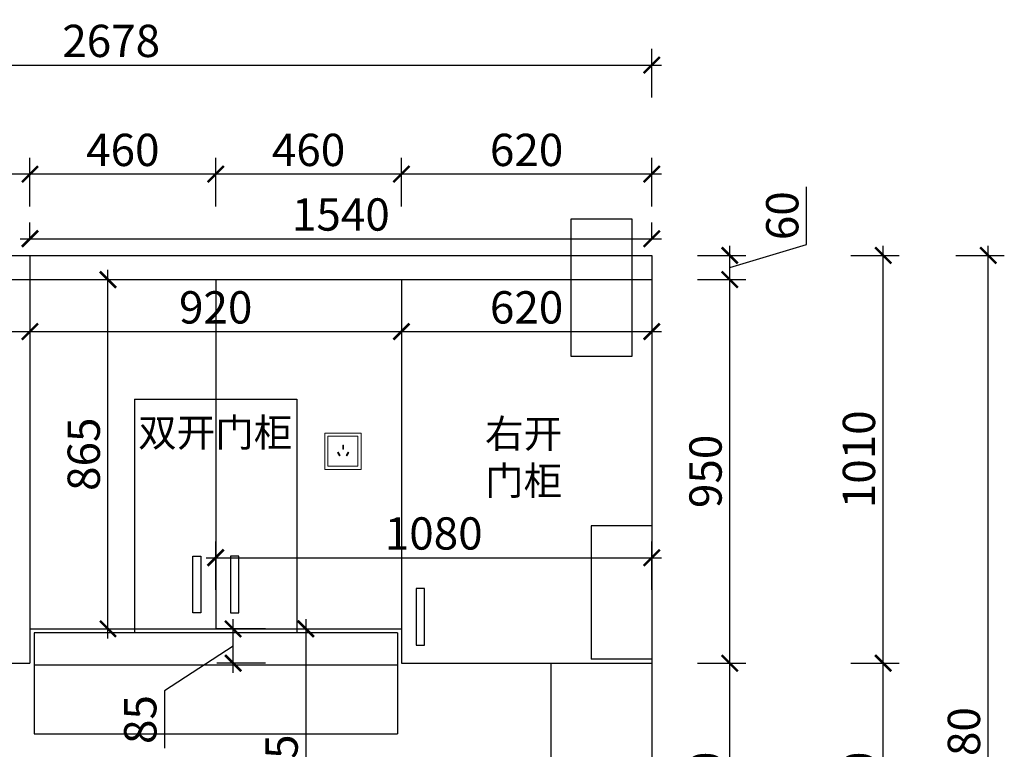
# Model space of a CAD drawing. Units: millimetres. Extents: x 2157325 to 2180240, y 91560 to 124721.
# Drawn here: x 2167056 to 2169495, y 95095 to 96902 of the extents above; entities that cross this region are included whole.
import ezdxf

# ---------------------------------------------------------------- set-up
doc = ezdxf.new("R2010")
doc.units = ezdxf.units.MM
doc.header["$LTSCALE"] = 3
doc.layers.add('标注', color=3, linetype='Continuous')
doc.styles.add('DS01', font='txt')
doc.styles.get("Standard").update_dxf_attribs({"font": 'txt', "bigfont": 'gbcbig.shx'})
doc.dimstyles.new('DS03', dxfattribs={"dimscale": 40, "dimtxt": 2, "dimasz": 1, "dimexe": 1, "dimexo": 2, "dimgap": 0.5, "dimtad": 1, "dimdec": 0, "dimzin": 0, "dimdsep": 46, "dimtxsty": 'DS01', "dimblk": 'ARCHTICK', "dimcen": 0, "dimdle": 0.6, "dimclrd": 251, "dimclre": 251, "dimclrt": 2, "dimadec": 0, "dimazin": 0, "dimtfac": 1, "dimtdec": 0, "dimtmove": 1, "dimatfit": 2, "dimldrblk": 'DOT', "dimfxl": 2, "dimfxlon": 1, "dimtolj": 1, "dimtzin": 0, "dimlwe": 30, "dimarcsym": 0})

# ---------------------------------------------------------------- blocks, each defined once
blk = doc.blocks.new('_ARCHTICK')
at = {"color": 0, "linetype": 'ByBlock', "const_width": 0.15}
blk.add_lwpolyline([(-0.5, -0.5), (0.5, 0.5)], dxfattribs=at)
blk = doc.blocks.new('*D48')
at = {"layer": 'Defpoints', "color": 0, "transparency": 16777216}
for p in [(2168621.8, 95308.7), (2168815, 95308.7), (2168621.8, 94688.7)]:
    blk.add_point(p, dxfattribs=at)
at = {"layer": '标注', "color": 251, "lineweight": -2, "transparency": 16777216}
blk.add_line((2168815, 94664.7), (2168815, 95332.7), dxfattribs=at)
at = {"layer": '标注', "color": 251, "lineweight": 30, "transparency": 16777216}
for p, q in [((2168735, 95308.7), (2168855, 95308.7)), ((2168735, 94688.7), (2168855, 94688.7))]:
    blk.add_line(p, q, dxfattribs=at)
at = {"layer": '标注', "color": 251, "lineweight": -2, "transparency": 16777216, "xscale": 40, "yscale": 40, "zscale": 40}
for p, rotation in [((2168815, 95308.7), 90), ((2168815, 94688.7), 270)]:
    blk.add_blockref('_ARCHTICK', p, dxfattribs=dict(at, rotation=rotation))
at = {"layer": '标注', "color": 2, "transparency": 16777216, "insert": (2168755, 94998.7), "char_height": 80, "attachment_point": 5, "rotation": 90, "style": 'DS01'}
blk.add_mtext('\\A1;620', dxfattribs=at)
blk = doc.blocks.new('_Dot')
at = {"color": 0, "linetype": 'ByBlock', "lineweight": -2}
blk.add_line((-0.5, 0), (-1, 0), dxfattribs=at)
at = {"color": 0, "linetype": 'ByBlock', "const_width": 0.5}
blk.add_lwpolyline([(-0.25, 0, 1), (0.25, 0, 1)], format="xyb", close=True, dxfattribs=at)
blk = doc.blocks.new('*D49')
at = {"layer": 'Defpoints', "color": 0, "transparency": 16777216}
for p in [(2168621.8, 96258.7), (2168815, 96258.7), (2168621.8, 95308.7)]:
    blk.add_point(p, dxfattribs=at)
at = {"layer": '标注', "color": 251, "lineweight": -2, "transparency": 16777216}
blk.add_line((2168815, 95284.7), (2168815, 96282.7), dxfattribs=at)
at = {"layer": '标注', "color": 251, "lineweight": 30, "transparency": 16777216}
for p, q in [((2168735, 96258.7), (2168855, 96258.7)), ((2168735, 95308.7), (2168855, 95308.7))]:
    blk.add_line(p, q, dxfattribs=at)
at = {"layer": '标注', "color": 251, "lineweight": -2, "transparency": 16777216, "xscale": 40, "yscale": 40, "zscale": 40}
for p, rotation in [((2168815, 96258.7), 90), ((2168815, 95308.7), 270)]:
    blk.add_blockref('_ARCHTICK', p, dxfattribs=dict(at, rotation=rotation))
at = {"layer": '标注', "color": 2, "transparency": 16777216, "insert": (2168755, 95783.7), "char_height": 80, "attachment_point": 5, "rotation": 90, "style": 'DS01'}
blk.add_mtext('\\A1;950', dxfattribs=at)
blk = doc.blocks.new('*D50')
at = {"layer": 'Defpoints', "color": 0, "transparency": 16777216}
for p in [(2168621.8, 96318.7), (2168815, 96318.7), (2168621.8, 96258.7)]:
    blk.add_point(p, dxfattribs=at)
at = {"layer": '标注', "color": 251, "lineweight": -2, "transparency": 16777216}
for p, q in [((2169005, 96345.7), (2169005, 96488.4)), ((2168815, 96288.7), (2169005, 96345.7)), ((2168815, 96234.7), (2168815, 96342.7))]:
    blk.add_line(p, q, dxfattribs=at)
at = {"layer": '标注', "color": 251, "lineweight": 30, "transparency": 16777216}
for p, q in [((2168735, 96318.7), (2168855, 96318.7)), ((2168735, 96258.7), (2168855, 96258.7))]:
    blk.add_line(p, q, dxfattribs=at)
at = {"layer": '标注', "color": 251, "lineweight": -2, "transparency": 16777216, "xscale": 40, "yscale": 40, "zscale": 40}
for p, rotation in [((2168815, 96318.7), 90), ((2168815, 96258.7), 270)]:
    blk.add_blockref('_ARCHTICK', p, dxfattribs=dict(at, rotation=rotation))
at = {"layer": '标注', "color": 2, "transparency": 16777216, "insert": (2168945, 96417), "char_height": 80, "attachment_point": 5, "rotation": 90, "style": 'DS01'}
blk.add_mtext('\\A1;60', dxfattribs=at)
blk = doc.blocks.new('*D14')
at = {"layer": 'Defpoints', "color": 0, "transparency": 16777216}
for p in [(2168621.8, 95308.7), (2169195, 95308.7), (2168621.8, 94688.7)]:
    blk.add_point(p, dxfattribs=at)
at = {"layer": '标注', "color": 251, "lineweight": -2, "transparency": 16777216}
blk.add_line((2169195, 94664.7), (2169195, 95332.7), dxfattribs=at)
at = {"layer": '标注', "color": 251, "lineweight": 30, "transparency": 16777216}
for p, q in [((2169115, 95308.7), (2169235, 95308.7)), ((2169115, 94688.7), (2169235, 94688.7))]:
    blk.add_line(p, q, dxfattribs=at)
at = {"layer": '标注', "color": 251, "lineweight": -2, "transparency": 16777216, "xscale": 40, "yscale": 40, "zscale": 40}
for p, rotation in [((2169195, 95308.7), 90), ((2169195, 94688.7), 270)]:
    blk.add_blockref('_ARCHTICK', p, dxfattribs=dict(at, rotation=rotation))
at = {"layer": '标注', "color": 2, "transparency": 16777216, "insert": (2169135, 94998.7), "char_height": 80, "attachment_point": 5, "rotation": 90, "style": 'DS01'}
blk.add_mtext('\\A1;620', dxfattribs=at)
blk = doc.blocks.new('*D15')
at = {"layer": 'Defpoints', "color": 0, "transparency": 16777216}
for p in [(2168621.8, 96318.7), (2169195, 96318.7), (2168621.8, 95308.7)]:
    blk.add_point(p, dxfattribs=at)
at = {"layer": '标注', "color": 251, "lineweight": -2, "transparency": 16777216}
blk.add_line((2169195, 95284.7), (2169195, 96342.7), dxfattribs=at)
at = {"layer": '标注', "color": 251, "lineweight": 30, "transparency": 16777216}
for p, q in [((2169115, 96318.7), (2169235, 96318.7)), ((2169115, 95308.7), (2169235, 95308.7))]:
    blk.add_line(p, q, dxfattribs=at)
at = {"layer": '标注', "color": 251, "lineweight": -2, "transparency": 16777216, "xscale": 40, "yscale": 40, "zscale": 40}
for p, rotation in [((2169195, 96318.7), 90), ((2169195, 95308.7), 270)]:
    blk.add_blockref('_ARCHTICK', p, dxfattribs=dict(at, rotation=rotation))
at = {"layer": '标注', "color": 2, "transparency": 16777216, "insert": (2169135, 95813.7), "char_height": 80, "attachment_point": 5, "rotation": 90, "style": 'DS01'}
blk.add_mtext('\\A1;1010', dxfattribs=at)
blk = doc.blocks.new('*D16')
at = {"layer": 'Defpoints', "color": 0, "transparency": 16777216}
for p in [(2168621.8, 96318.7), (2169455, 96318.7), (2168621.8, 93838.7)]:
    blk.add_point(p, dxfattribs=at)
at = {"layer": '标注', "color": 251, "lineweight": -2, "transparency": 16777216}
blk.add_line((2169455, 93814.7), (2169455, 96342.7), dxfattribs=at)
at = {"layer": '标注', "color": 251, "lineweight": 30, "transparency": 16777216}
for p, q in [((2169375, 96318.7), (2169495, 96318.7)), ((2169375, 93838.7), (2169495, 93838.7))]:
    blk.add_line(p, q, dxfattribs=at)
at = {"layer": '标注', "color": 251, "lineweight": -2, "transparency": 16777216, "xscale": 40, "yscale": 40, "zscale": 40}
for p, rotation in [((2169455, 96318.7), 90), ((2169455, 93838.7), 270)]:
    blk.add_blockref('_ARCHTICK', p, dxfattribs=dict(at, rotation=rotation))
at = {"layer": '标注', "color": 2, "transparency": 16777216, "insert": (2169395, 95078.7), "char_height": 80, "attachment_point": 5, "rotation": 90, "style": 'DS01'}
blk.add_mtext('\\A1;2480', dxfattribs=at)
blk = doc.blocks.new('*D51')
at = {"layer": 'Defpoints', "color": 0, "transparency": 16777216}
for p in [(2167205, 95393.7), (2167205, 94688.7), (2167765, 94688.7)]:
    blk.add_point(p, dxfattribs=at)
at = {"layer": '标注', "color": 251, "lineweight": -2, "transparency": 16777216}
blk.add_line((2167765, 95417.7), (2167765, 94664.7), dxfattribs=at)
at = {"layer": '标注', "color": 251, "lineweight": 30, "transparency": 16777216}
for p, q in [((2167685, 95393.7), (2167805, 95393.7)), ((2167685, 94688.7), (2167805, 94688.7))]:
    blk.add_line(p, q, dxfattribs=at)
at = {"layer": '标注', "color": 251, "lineweight": -2, "transparency": 16777216, "xscale": 40, "yscale": 40, "zscale": 40}
for p, rotation in [((2167765, 95393.7), 90), ((2167765, 94688.7), 270)]:
    blk.add_blockref('_ARCHTICK', p, dxfattribs=dict(at, rotation=rotation))
at = {"layer": '标注', "color": 2, "transparency": 16777216, "insert": (2167705, 95041.2), "char_height": 80, "attachment_point": 5, "rotation": 90, "style": 'DS01'}
blk.add_mtext('\\A1;705', dxfattribs=at)
blk = doc.blocks.new('*D52')
at = {"layer": 'Defpoints', "color": 0, "transparency": 16777216}
for p in [(2167265, 96258.7), (2167275, 96258.7), (2167265, 95393.7)]:
    blk.add_point(p, dxfattribs=at)
at = {"layer": '标注', "color": 251, "lineweight": -2, "transparency": 16777216}
blk.add_line((2167275, 95369.7), (2167275, 96282.7), dxfattribs=at)
at = {"layer": '标注', "color": 251, "lineweight": 30, "transparency": 16777216}
for p, q in [((2167275, 96258.7), (2167315, 96258.7)), ((2167275, 95393.7), (2167315, 95393.7))]:
    blk.add_line(p, q, dxfattribs=at)
at = {"layer": '标注', "color": 251, "lineweight": -2, "transparency": 16777216, "xscale": 40, "yscale": 40, "zscale": 40}
for p, rotation in [((2167275, 96258.7), 90), ((2167275, 95393.7), 270)]:
    blk.add_blockref('_ARCHTICK', p, dxfattribs=dict(at, rotation=rotation))
at = {"layer": '标注', "color": 2, "transparency": 16777216, "insert": (2167215, 95826.2), "char_height": 80, "attachment_point": 5, "rotation": 90, "style": 'DS01'}
blk.add_mtext('\\A1;865', dxfattribs=at)
blk = doc.blocks.new('*D53')
at = {"layer": 'Defpoints', "color": 0, "transparency": 16777216}
for p in [(2167081.8, 96258.7), (2168001.8, 96258.7), (2168001.8, 96130)]:
    blk.add_point(p, dxfattribs=at)
at = {"layer": '标注', "color": 251, "lineweight": 30, "transparency": 16777216}
for p, q in [((2167081.8, 96178.7), (2167081.8, 96090)), ((2168001.8, 96178.7), (2168001.8, 96090))]:
    blk.add_line(p, q, dxfattribs=at)
at = {"layer": '标注', "color": 251, "lineweight": -2, "transparency": 16777216}
blk.add_line((2167057.8, 96130), (2168025.8, 96130), dxfattribs=at)
at = {"layer": '标注', "color": 251, "lineweight": -2, "transparency": 16777216, "xscale": 40, "yscale": 40, "zscale": 40, "rotation": 180}
blk.add_blockref('_ARCHTICK', (2167081.8, 96130), dxfattribs=at)
at = {"layer": '标注', "color": 251, "lineweight": -2, "transparency": 16777216, "xscale": 40, "yscale": 40, "zscale": 40}
blk.add_blockref('_ARCHTICK', (2168001.8, 96130), dxfattribs=at)
at = {"layer": '标注', "color": 2, "transparency": 16777216, "insert": (2167541.8, 96190), "char_height": 80, "attachment_point": 5, "style": 'DS01'}
blk.add_mtext('\\A1;920', dxfattribs=at)
blk = doc.blocks.new('*D54')
at = {"layer": 'Defpoints', "color": 0, "transparency": 16777216}
for p in [(2168001.8, 96258.7), (2168621.8, 96258.7), (2168621.8, 96130)]:
    blk.add_point(p, dxfattribs=at)
at = {"layer": '标注', "color": 251, "lineweight": 30, "transparency": 16777216}
for p, q in [((2168001.8, 96178.7), (2168001.8, 96090)), ((2168621.8, 96178.7), (2168621.8, 96090))]:
    blk.add_line(p, q, dxfattribs=at)
at = {"layer": '标注', "color": 251, "lineweight": -2, "transparency": 16777216}
blk.add_line((2167977.8, 96130), (2168645.8, 96130), dxfattribs=at)
at = {"layer": '标注', "color": 251, "lineweight": -2, "transparency": 16777216, "xscale": 40, "yscale": 40, "zscale": 40, "rotation": 180}
blk.add_blockref('_ARCHTICK', (2168001.8, 96130), dxfattribs=at)
at = {"layer": '标注', "color": 251, "lineweight": -2, "transparency": 16777216, "xscale": 40, "yscale": 40, "zscale": 40}
blk.add_blockref('_ARCHTICK', (2168621.8, 96130), dxfattribs=at)
at = {"layer": '标注', "color": 2, "transparency": 16777216, "insert": (2168311.8, 96190), "char_height": 80, "attachment_point": 5, "style": 'DS01'}
blk.add_mtext('\\A1;620', dxfattribs=at)
blk = doc.blocks.new('*D55')
at = {"layer": 'Defpoints', "color": 0, "transparency": 16777216}
for p in [(2168001.8, 96520), (2168001.8, 96258.7), (2168621.8, 96258.7)]:
    blk.add_point(p, dxfattribs=at)
at = {"layer": '标注', "color": 251, "lineweight": 30, "transparency": 16777216}
for p, q in [((2168001.8, 96440), (2168001.8, 96560)), ((2168621.8, 96440), (2168621.8, 96560))]:
    blk.add_line(p, q, dxfattribs=at)
at = {"layer": '标注', "color": 251, "lineweight": -2, "transparency": 16777216}
blk.add_line((2168645.8, 96520), (2167977.8, 96520), dxfattribs=at)
at = {"layer": '标注', "color": 251, "lineweight": -2, "transparency": 16777216, "xscale": 40, "yscale": 40, "zscale": 40, "rotation": 180}
blk.add_blockref('_ARCHTICK', (2168001.8, 96520), dxfattribs=at)
at = {"layer": '标注', "color": 251, "lineweight": -2, "transparency": 16777216, "xscale": 40, "yscale": 40, "zscale": 40}
blk.add_blockref('_ARCHTICK', (2168621.8, 96520), dxfattribs=at)
at = {"layer": '标注', "color": 2, "transparency": 16777216, "insert": (2168311.8, 96580), "char_height": 80, "attachment_point": 5, "style": 'DS01'}
blk.add_mtext('\\A1;620', dxfattribs=at)
blk = doc.blocks.new('*D56')
at = {"layer": 'Defpoints', "color": 0, "transparency": 16777216}
for p in [(2167541.8, 96520), (2167541.8, 96258.7), (2168001.8, 96258.7)]:
    blk.add_point(p, dxfattribs=at)
at = {"layer": '标注', "color": 251, "lineweight": 30, "transparency": 16777216}
for p, q in [((2167541.8, 96440), (2167541.8, 96560)), ((2168001.8, 96440), (2168001.8, 96560))]:
    blk.add_line(p, q, dxfattribs=at)
at = {"layer": '标注', "color": 251, "lineweight": -2, "transparency": 16777216}
blk.add_line((2168025.8, 96520), (2167517.8, 96520), dxfattribs=at)
at = {"layer": '标注', "color": 251, "lineweight": -2, "transparency": 16777216, "xscale": 40, "yscale": 40, "zscale": 40, "rotation": 180}
blk.add_blockref('_ARCHTICK', (2167541.8, 96520), dxfattribs=at)
at = {"layer": '标注', "color": 251, "lineweight": -2, "transparency": 16777216, "xscale": 40, "yscale": 40, "zscale": 40}
blk.add_blockref('_ARCHTICK', (2168001.8, 96520), dxfattribs=at)
at = {"layer": '标注', "color": 2, "transparency": 16777216, "insert": (2167771.8, 96580), "char_height": 80, "attachment_point": 5, "style": 'DS01'}
blk.add_mtext('\\A1;460', dxfattribs=at)
blk = doc.blocks.new('*D57')
at = {"layer": 'Defpoints', "color": 0, "transparency": 16777216}
for p in [(2167081.8, 96520), (2167081.8, 96258.7), (2167541.8, 96258.7)]:
    blk.add_point(p, dxfattribs=at)
at = {"layer": '标注', "color": 251, "lineweight": 30, "transparency": 16777216}
for p, q in [((2167081.8, 96440), (2167081.8, 96560)), ((2167541.8, 96440), (2167541.8, 96560))]:
    blk.add_line(p, q, dxfattribs=at)
at = {"layer": '标注', "color": 251, "lineweight": -2, "transparency": 16777216}
blk.add_line((2167565.8, 96520), (2167057.8, 96520), dxfattribs=at)
at = {"layer": '标注', "color": 251, "lineweight": -2, "transparency": 16777216, "xscale": 40, "yscale": 40, "zscale": 40, "rotation": 180}
blk.add_blockref('_ARCHTICK', (2167081.8, 96520), dxfattribs=at)
at = {"layer": '标注', "color": 251, "lineweight": -2, "transparency": 16777216, "xscale": 40, "yscale": 40, "zscale": 40}
blk.add_blockref('_ARCHTICK', (2167541.8, 96520), dxfattribs=at)
at = {"layer": '标注', "color": 2, "transparency": 16777216, "insert": (2167311.8, 96580), "char_height": 80, "attachment_point": 5, "style": 'DS01'}
blk.add_mtext('\\A1;460', dxfattribs=at)
blk = doc.blocks.new('*D58')
at = {"layer": 'Defpoints', "color": 0, "transparency": 16777216}
for p in [(2165981.8, 96520), (2165981.8, 96258.7), (2167081.8, 96258.7)]:
    blk.add_point(p, dxfattribs=at)
at = {"layer": '标注', "color": 251, "lineweight": 30, "transparency": 16777216}
for p, q in [((2165981.8, 96440), (2165981.8, 96560)), ((2167081.8, 96440), (2167081.8, 96560))]:
    blk.add_line(p, q, dxfattribs=at)
at = {"layer": '标注', "color": 251, "lineweight": -2, "transparency": 16777216}
blk.add_line((2167105.8, 96520), (2165957.8, 96520), dxfattribs=at)
at = {"layer": '标注', "color": 251, "lineweight": -2, "transparency": 16777216, "xscale": 40, "yscale": 40, "zscale": 40, "rotation": 180}
blk.add_blockref('_ARCHTICK', (2165981.8, 96520), dxfattribs=at)
at = {"layer": '标注', "color": 251, "lineweight": -2, "transparency": 16777216, "xscale": 40, "yscale": 40, "zscale": 40}
blk.add_blockref('_ARCHTICK', (2167081.8, 96520), dxfattribs=at)
at = {"layer": '标注', "color": 2, "transparency": 16777216, "insert": (2166531.8, 96580), "char_height": 80, "attachment_point": 5, "style": 'DS01'}
blk.add_mtext('\\A1;1100', dxfattribs=at)
blk = doc.blocks.new('*D17')
at = {"layer": 'Defpoints', "color": 0, "transparency": 16777216}
for p in [(2168621.8, 96790), (2165944.3, 96318.7), (2168621.8, 96318.7)]:
    blk.add_point(p, dxfattribs=at)
at = {"layer": '标注', "color": 251, "lineweight": 30, "transparency": 16777216}
for p, q in [((2165944.3, 96710), (2165944.3, 96830)), ((2168621.8, 96710), (2168621.8, 96830))]:
    blk.add_line(p, q, dxfattribs=at)
at = {"layer": '标注', "color": 251, "lineweight": -2, "transparency": 16777216}
blk.add_line((2165920.3, 96790), (2168645.8, 96790), dxfattribs=at)
at = {"layer": '标注', "color": 251, "lineweight": -2, "transparency": 16777216, "xscale": 40, "yscale": 40, "zscale": 40, "rotation": 180}
blk.add_blockref('_ARCHTICK', (2165944.3, 96790), dxfattribs=at)
at = {"layer": '标注', "color": 251, "lineweight": -2, "transparency": 16777216, "xscale": 40, "yscale": 40, "zscale": 40}
blk.add_blockref('_ARCHTICK', (2168621.8, 96790), dxfattribs=at)
at = {"layer": '标注', "color": 2, "transparency": 16777216, "insert": (2167283, 96850), "char_height": 80, "attachment_point": 5, "style": 'DS01'}
blk.add_mtext('\\A1;2678', dxfattribs=at)
blk = doc.blocks.new('*D60')
at = {"layer": 'Defpoints', "color": 0, "transparency": 16777216}
for p in [(2165981.8, 96258.7), (2167081.8, 96258.7), (2167081.8, 96130)]:
    blk.add_point(p, dxfattribs=at)
at = {"layer": '标注', "color": 251, "lineweight": 30, "transparency": 16777216}
for p, q in [((2165981.8, 96178.7), (2165981.8, 96090)), ((2167081.8, 96178.7), (2167081.8, 96090))]:
    blk.add_line(p, q, dxfattribs=at)
at = {"layer": '标注', "color": 251, "lineweight": -2, "transparency": 16777216}
blk.add_line((2165957.8, 96130), (2167105.8, 96130), dxfattribs=at)
at = {"layer": '标注', "color": 251, "lineweight": -2, "transparency": 16777216, "xscale": 40, "yscale": 40, "zscale": 40, "rotation": 180}
blk.add_blockref('_ARCHTICK', (2165981.8, 96130), dxfattribs=at)
at = {"layer": '标注', "color": 251, "lineweight": -2, "transparency": 16777216, "xscale": 40, "yscale": 40, "zscale": 40}
blk.add_blockref('_ARCHTICK', (2167081.8, 96130), dxfattribs=at)
at = {"layer": '标注', "color": 2, "transparency": 16777216, "insert": (2166531.8, 96190), "char_height": 80, "attachment_point": 5, "style": 'DS01'}
blk.add_mtext('\\A1;1100', dxfattribs=at)
blk = doc.blocks.new('*D68')
at = {"layer": 'Defpoints', "color": 0, "transparency": 16777216}
for p in [(2167585, 95393.7), (2168001.8, 95393.7), (2168025, 95308.7)]:
    blk.add_point(p, dxfattribs=at)
at = {"layer": '标注', "color": 251, "lineweight": -2, "transparency": 16777216}
for p, q in [((2167585, 95284.7), (2167585, 95417.7)), ((2167585, 95351.2), (2167415, 95240)), ((2167415, 95240), (2167415, 95098.2))]:
    blk.add_line(p, q, dxfattribs=at)
at = {"layer": '标注', "color": 251, "lineweight": 30, "transparency": 16777216}
for p, q in [((2167665, 95393.7), (2167545, 95393.7)), ((2167665, 95308.7), (2167545, 95308.7))]:
    blk.add_line(p, q, dxfattribs=at)
at = {"layer": '标注', "color": 251, "lineweight": -2, "transparency": 16777216, "xscale": 40, "yscale": 40, "zscale": 40}
for p, rotation in [((2167585, 95393.7), 90), ((2167585, 95308.7), 270)]:
    blk.add_blockref('_ARCHTICK', p, dxfattribs=dict(at, rotation=rotation))
at = {"layer": '标注', "color": 2, "transparency": 16777216, "insert": (2167355, 95169.1), "char_height": 80, "attachment_point": 5, "rotation": 90, "style": 'DS01'}
blk.add_mtext('\\A1;85', dxfattribs=at)
blk = doc.blocks.new('*D81')
at = {"layer": 'Defpoints', "color": 0, "transparency": 16777216}
for p in [(2168621.8, 95570), (2168621.8, 94420), (2167541.8, 94313.7)]:
    blk.add_point(p, dxfattribs=at)
at = {"layer": '标注', "color": 251, "lineweight": 30, "transparency": 16777216}
for p, q in [((2167541.8, 95490), (2167541.8, 95610)), ((2168621.8, 95490), (2168621.8, 95610))]:
    blk.add_line(p, q, dxfattribs=at)
at = {"layer": '标注', "color": 251, "lineweight": -2, "transparency": 16777216}
blk.add_line((2167517.8, 95570), (2168645.8, 95570), dxfattribs=at)
at = {"layer": '标注', "color": 251, "lineweight": -2, "transparency": 16777216, "xscale": 40, "yscale": 40, "zscale": 40, "rotation": 180}
blk.add_blockref('_ARCHTICK', (2167541.8, 95570), dxfattribs=at)
at = {"layer": '标注', "color": 251, "lineweight": -2, "transparency": 16777216, "xscale": 40, "yscale": 40, "zscale": 40}
blk.add_blockref('_ARCHTICK', (2168621.8, 95570), dxfattribs=at)
at = {"layer": '标注', "color": 2, "transparency": 16777216, "insert": (2168081.8, 95630), "char_height": 80, "attachment_point": 5, "style": 'DS01'}
blk.add_mtext('\\A1;1080', dxfattribs=at)
blk = doc.blocks.new('*D88')
at = {"layer": 'Defpoints', "color": 0, "transparency": 16777216}
for p in [(2168621.8, 96360), (2167081.8, 96318.7), (2168621.8, 96318.7)]:
    blk.add_point(p, dxfattribs=at)
at = {"layer": '标注', "color": 251, "lineweight": 30, "transparency": 16777216}
for p, q in [((2167081.8, 96360), (2167081.8, 96400)), ((2168621.8, 96360), (2168621.8, 96400))]:
    blk.add_line(p, q, dxfattribs=at)
at = {"layer": '标注', "color": 251, "lineweight": -2, "transparency": 16777216}
blk.add_line((2167057.8, 96360), (2168645.8, 96360), dxfattribs=at)
at = {"layer": '标注', "color": 251, "lineweight": -2, "transparency": 16777216, "xscale": 40, "yscale": 40, "zscale": 40, "rotation": 180}
blk.add_blockref('_ARCHTICK', (2167081.8, 96360), dxfattribs=at)
at = {"layer": '标注', "color": 251, "lineweight": -2, "transparency": 16777216, "xscale": 40, "yscale": 40, "zscale": 40}
blk.add_blockref('_ARCHTICK', (2168621.8, 96360), dxfattribs=at)
at = {"layer": '标注', "color": 2, "transparency": 16777216, "insert": (2167851.8, 96420), "char_height": 80, "attachment_point": 5, "style": 'DS01'}
blk.add_mtext('\\A1;1540', dxfattribs=at)

msp = doc.modelspace()

# ---------------------------------------------------------------- linework, layer by layer
at = {"color": 4, "lineweight": 15}
for points in [[(2167901.8, 95878.7), (2167811.8, 95878.7), (2167811.8, 95788.7), (2167901.8, 95788.7)], [(2167893.8, 95870.7), (2167819.8, 95870.7), (2167819.8, 95796.7), (2167893.8, 95796.7)], [(2167858.6, 95838.5), (2167856.6, 95838.5), (2167856.6, 95848.5), (2167858.6, 95848.5)], [(2167848.4, 95821.9), (2167850.1, 95822.9), (2167845.1, 95831.6), (2167843.4, 95830.6)], [(2167866.8, 95821.9), (2167865.1, 95822.9), (2167870.1, 95831.6), (2167871.8, 95830.6)]]:
    msp.add_lwpolyline(points, close=True, dxfattribs=at)
at = {"layer": '标注', "color": 0}
for p, q in [((2165944.3, 96318.7), (2168621.8, 96318.7)), ((2167081.8, 96318.7), (2167081.8, 95308.7)), ((2168621.8, 96318.7), (2168621.8, 93838.7)), ((2165981.8, 96258.7), (2168621.8, 96258.7)), ((2167541.8, 96258.7), (2167541.8, 95393.7)), ((2168001.8, 96258.7), (2168001.8, 95308.7)), ((2167081.8, 95393.7), (2168001.8, 95393.7)), ((2165981.8, 95308.7), (2167081.8, 95308.7)), ((2168001.8, 95308.7), (2168621.8, 95308.7)), ((2168372, 95308.7), (2168372, 94688.7))]:
    msp.add_line(p, q, dxfattribs=at)
at = {"layer": '标注', "color": 1}
for p, q in [((2167340.8, 95962.7), (2167742.8, 95962.7)), ((2167340.8, 95962.7), (2167340.8, 95383.7)), ((2167742.8, 95962.7), (2167742.8, 95383.7)), ((2167991.8, 95383.7), (2167091.8, 95383.7)), ((2167091.8, 95383.7), (2167091.8, 95133.7)), ((2167991.8, 95383.7), (2167991.8, 95133.7)), ((2167991.8, 95303.7), (2167091.8, 95303.7)), ((2167091.8, 95133.7), (2167991.8, 95133.7))]:
    msp.add_line(p, q, dxfattribs=at)
at = {"layer": '标注', "color": 6}
for p, q in [((2168621.8, 95648.7), (2168471.8, 95648.7)), ((2168471.8, 95648.7), (2168471.8, 95318.7)), ((2168621.8, 95318.7), (2168471.8, 95318.7))]:
    msp.add_line(p, q, dxfattribs=at)
msp.add_lwpolyline([(2168421.8, 96068.7), (2168573.6, 96068.7), (2168573.6, 96408.7), (2168421.8, 96408.7)], close=True, dxfattribs=at)
at = {"layer": '标注', "color": 3}
for points in [[(2167504.9, 95573.7), (2167504.9, 95433.7), (2167484.9, 95433.7), (2167484.9, 95573.7)], [(2167578.7, 95573.7), (2167578.7, 95433.7), (2167598.7, 95433.7), (2167598.7, 95573.7)], [(2168038.7, 95493.7), (2168038.7, 95353.7), (2168058.7, 95353.7), (2168058.7, 95493.7)]]:
    msp.add_lwpolyline(points, close=True, dxfattribs=at)

# ---------------------------------------------------------------- texts
at = {"layer": '标注', "color": 0, "char_height": 70, "width": 577.318, "attachment_point": 1}
for s, insert in [('{\\fSimSun|b0|i0|c134|p2;双开门柜}', (2167349.5, 95915)), ('{\\fSimSun|b0|i0|c134|p2;右开\\P门柜}', (2168208.9, 95912.3))]:
    msp.add_mtext(s, dxfattribs=dict(at, insert=insert))

# ---------------------------------------------------------------- dimensions: what is measured, and where the dimension line sits
at = {"layer": '标注', "color": 0}
for base, p1, p2, picture, middle in [((2168621.7895112, 96790), (2165944.2895112, 96318.7126268), (2168621.7895112, 96318.7126268), '*D17', (2167283.0395112, 96850)), ((2165981.8, 96520), (2167081.8, 96258.7), (2165981.8, 96258.7), '*D58', (2166531.8, 96580)), ((2167081.8, 96520), (2167541.8, 96258.7), (2167081.8, 96258.7), '*D57', (2167311.8, 96580)), ((2167541.8, 96520), (2168001.8, 96258.7), (2167541.8, 96258.7), '*D56', (2167771.8, 96580)), ((2168001.8, 96520), (2168621.8, 96258.7), (2168001.8, 96258.7), '*D55', (2168311.8, 96580)), ((2168621.8, 96360), (2167081.8, 96318.7), (2168621.8, 96318.7), '*D88', (2167851.8, 96420)), ((2167081.8, 96130), (2165981.8, 96258.7), (2167081.8, 96258.7), '*D60', (2166531.8, 96190)), ((2168001.8, 96130), (2167081.8, 96258.7), (2168001.8, 96258.7), '*D53', (2167541.8, 96190)), ((2168621.8, 96130), (2168001.8, 96258.7), (2168621.8, 96258.7), '*D54', (2168311.8, 96190)), ((2168621.8, 95570), (2167541.8, 94313.7), (2168621.8, 94420), '*D81', (2168081.8, 95630))]:
    dim = msp.add_linear_dim(base=base, p1=p1, p2=p2, dimstyle='DS03', dxfattribs=at)
    dim.commit()
    dim.dimension.update_dxf_attribs({"geometry": picture, "text_midpoint": middle})
for base, p1, p2, picture, middle in [((2168815, 96318.7), (2168621.8, 96258.7), (2168621.8, 96318.7), '*D50', (2168945, 96365.7)), ((2169195, 96318.7), (2168621.8, 95308.7), (2168621.8, 96318.7), '*D15', (2169135, 95813.7)), ((2169455, 96318.7), (2168621.8, 93838.7), (2168621.8, 96318.7), '*D16', (2169395, 95078.7)), ((2167275, 96258.7), (2167265, 95393.7), (2167265, 96258.7), '*D52', (2167215, 95826.2)), ((2168815, 96258.7), (2168621.8, 95308.7), (2168621.8, 96258.7), '*D49', (2168755, 95783.7)), ((2167765, 94688.7), (2167205, 95393.7), (2167205, 94688.7), '*D51', (2167705, 95041.2)), ((2168815, 95308.7), (2168621.8, 94688.7), (2168621.8, 95308.7), '*D48', (2168755, 94998.7)), ((2169195, 95308.7), (2168621.8, 94688.7), (2168621.8, 95308.7), '*D14', (2169135, 94998.7))]:
    dim = msp.add_linear_dim(base=base, p1=p1, p2=p2, angle=90, dimstyle='DS03', dxfattribs=at)
    dim.commit()
    dim.dimension.update_dxf_attribs({"geometry": picture, "text_midpoint": middle})
dim = msp.add_linear_dim(base=(2167585, 95393.7), p1=(2168025, 95308.7), p2=(2168001.8, 95393.7), angle=90, dimstyle='DS03', dxfattribs=at)
dim.commit()
dim.dimension.update_dxf_attribs({"geometry": '*D68', "text_midpoint": (2167415, 95220), "dimtype": 128})

doc.saveas('drawing.dxf')
